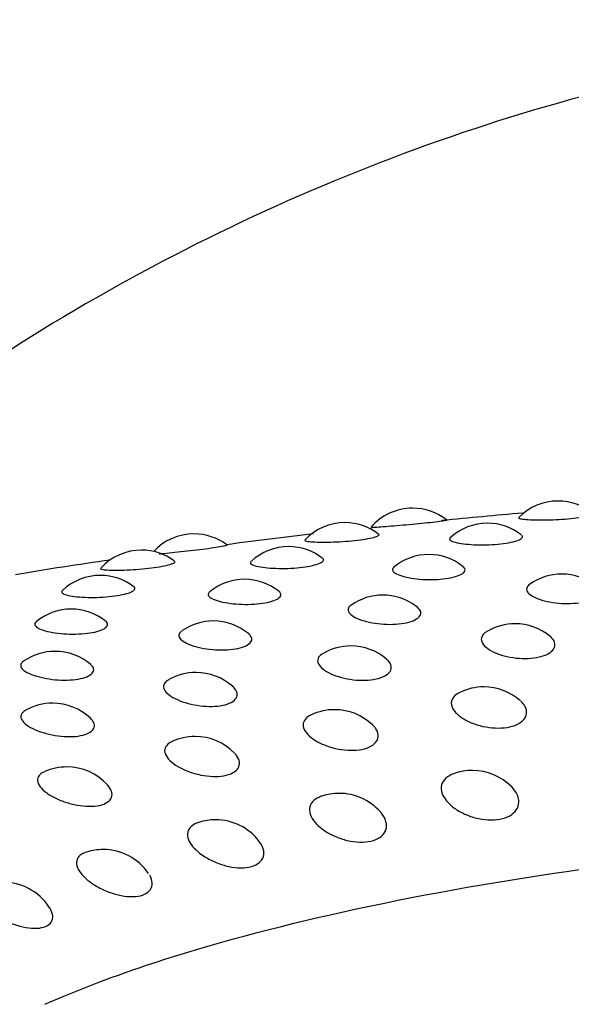
# Model space of a CAD drawing. Units: millimetres. Extents: x -18 to 261, y -35 to 461.
# Drawn here: x 62 to 66, y 158 to 166 of the extents above; entities that cross this region are included whole.
import ezdxf

# ---------------------------------------------------------------- set-up
doc = ezdxf.new("R2010")
doc.units = ezdxf.units.MM
doc.layers.add('Default', color=7, linetype='Continuous')
doc.layers.add('DV3_Default', color=7, linetype='Continuous')

# ---------------------------------------------------------------- blocks, each defined once
blk = doc.blocks.new('SE2')
at = {"layer": 'DV3_Default', "color": 7}
for centre, radius, start, end in [((64.3612, 161.6234), 0.4, 90, 139.52676), ((64.3612, 161.6234), 0.4, 51.82973, 90), ((65.4198, 161.6754), 0.4, 90, 135.48295), ((65.4198, 161.6754), 0.4, 51.06259, 90), ((67.908, 129.9472), 32.1582, 94.89898, 95.94518), ((63.8686, 161.5179), 0.4, 90, 136.47695), ((63.8686, 161.5179), 0.4, 52.43935, 90), ((64.9058, 161.5137), 0.4, 90, 132.64754), ((64.9058, 161.5137), 0.4, 51.94235, 90), ((62.7697, 161.436), 0.4, 90, 137.08283), ((62.7697, 161.436), 0.4, 53.2109, 90), ((66.6132, 135.2615), 26.7398, 96.38646, 97.75474), ((63.4598, 161.3434), 0.4, 90, 132.91728), ((63.4598, 161.3434), 0.4, 52.35371, 90), ((62.3881, 161.3183), 0.4, 90, 137.4336), ((62.3881, 161.3183), 0.4, 53.46702, 90), ((64.479, 161.2858), 0.4, 90, 129.24434), ((64.479, 161.2858), 0.4, 51.53714, 90), ((65.6835, 136.6121), 25.2801, 98.01146, 99.59029), ((62.0889, 161.134), 0.4, 90, 133.38931), ((62.0889, 161.134), 0.4, 52.49133, 90), ((65.4463, 161.1437), 0.4, 90, 125.28172), ((65.4463, 161.1437), 0.4, 51.12981, 90), ((63.1385, 161.1051), 0.4, 90, 128.9945), ((63.1385, 161.1051), 0.4, 51.62552, 90), ((64.1447, 160.9904), 0.4, 90, 125.07933), ((64.1447, 160.9904), 0.4, 53.02935, 90), ((61.8767, 160.8883), 0.4, 90, 129.0973), ((61.8767, 160.8883), 0.4, 51.81371, 90), ((62.9107, 160.8019), 0.4, 90, 124.53649), ((62.9107, 160.8019), 0.4, 50.27795, 90), ((65.1073, 160.7813), 0.4, 90, 121.0514), ((65.1073, 160.7813), 0.4, 50.26111, 90), ((63.9111, 160.62), 0.4, 90, 120.27475), ((63.9111, 160.62), 0.4, 49.05438, 90), ((61.7579, 160.5803), 0.4, 90, 124.34971), ((61.7579, 160.5803), 0.4, 49.40603, 90), ((62.7851, 160.4266), 0.4, 90, 119.5446), ((62.7851, 160.4266), 0.4, 48.56208, 90), ((64.88, 160.3217), 0.4, 90, 115.9694), ((64.88, 160.3217), 0.4, 48.67684, 90), ((61.7416, 160.203), 0.4, 90, 119.16369), ((61.7416, 160.203), 0.4, 46.6871, 90), ((63.793, 160.1557), 0.4, 90, 114.91119), ((63.793, 160.1557), 0.4, 46.20528, 90), ((62.7775, 159.9604), 0.4, 90, 114.1097), ((62.7775, 159.9604), 0.4, 43.89412, 90), ((61.8446, 159.7382), 0.4, 90, 113.6329), ((61.8446, 159.7382), 0.4, 42.41136, 90), ((64.7967, 159.7129), 0.4, 90, 109.87323), ((64.7967, 159.7129), 0.4, 44.4136, 90), ((63.8264, 159.5462), 0.4, 90, 108.45839), ((63.8264, 159.5462), 0.4, 41.32071, 90), ((62.9271, 159.3535), 0.4, 90, 107.74097), ((62.9271, 159.3535), 0.4, 37.39498, 90), ((62.1089, 159.137), 0.4, 90, 107.43101), ((62.1089, 159.137), 0.4, 34.19651, 90), ((61.3806, 158.899), 0.4, 33.58319, 90)]:
    blk.add_arc(centre, radius, start, end, dxfattribs=at)
for points, knots in [([(70.3127, 165.5816), (69.3319, 165.5816), (68.3451, 165.5331), (66.4142, 165.2516), (65.4725, 165.022), (62.722, 164.054), (60.9843, 163.0404), (59.2846, 161.5028), (59.0417, 161.266), (58.8089, 161.0202)], [0, 0, 0, 0, 0.229942, 0.229942, 0.459883, 0.459883, 0.919767, 0.919767, 1, 1, 1, 1]), ([(65.1339, 161.9551), (65.1315, 161.9527), (65.1336, 161.9503), (65.1401, 161.9482), (65.147, 161.9459), (65.1592, 161.9438), (65.1757, 161.9422), (65.1919, 161.9405), (65.2127, 161.9392), (65.2365, 161.9384), (65.2599, 161.9376), (65.2868, 161.9372), (65.3151, 161.9375), (65.3431, 161.9377), (65.3732, 161.9386), (65.403, 161.94), (65.4327, 161.9414), (65.463, 161.9434), (65.4912, 161.9459), (65.5197, 161.9484), (65.5469, 161.9515), (65.5705, 161.9548), (65.5944, 161.9582), (65.6154, 161.962), (65.6316, 161.9657), (65.648, 161.9695), (65.6601, 161.9733), (65.6667, 161.9769), (65.6732, 161.9804), (65.6748, 161.9836), (65.6715, 161.9863)], [0, 0, 0, 0, 0.094886, 0.094886, 0.094886, 0.197422, 0.197422, 0.197422, 0.298499, 0.298499, 0.298499, 0.398055, 0.398055, 0.398055, 0.496695, 0.496695, 0.496695, 0.595448, 0.595448, 0.595448, 0.695319, 0.695319, 0.695319, 0.796805, 0.796805, 0.796805, 0.899649, 0.899649, 0.899649, 1, 1, 1, 1]), ([(64.0591, 161.8821), (64.0628, 161.8825), (64.0696, 161.8831), (64.0793, 161.8839), (64.0918, 161.8849), (64.1095, 161.8863), (64.1308, 161.888), (64.1518, 161.8896), (64.177, 161.8916), (64.2044, 161.8938), (64.2314, 161.896), (64.2612, 161.8984), (64.2915, 161.901), (64.3216, 161.9036), (64.353, 161.9064), (64.383, 161.9093), (64.4132, 161.9122), (64.4429, 161.9152), (64.4696, 161.9181), (64.4966, 161.921), (64.5214, 161.9238), (64.5417, 161.9264), (64.5623, 161.929), (64.5791, 161.9313), (64.5905, 161.933), (64.6021, 161.9348), (64.6086, 161.9361), (64.6096, 161.9367), (64.6097, 161.9367), (64.6098, 161.9368), (64.6097, 161.9369)], [0, 0, 0, 0, 0.087025, 0.087025, 0.087025, 0.200506, 0.200506, 0.200506, 0.312363, 0.312363, 0.312363, 0.422831, 0.422831, 0.422831, 0.532764, 0.532764, 0.532764, 0.643279, 0.643279, 0.643279, 0.755249, 0.755249, 0.755249, 0.868872, 0.868872, 0.868872, 0.983582, 0.983582, 0.983582, 1, 1, 1, 1]), ([(63.5774, 161.7921), (63.5768, 161.7914), (63.5764, 161.7908), (63.5764, 161.7901), (63.5761, 161.7874), (63.5812, 161.7849), (63.5913, 161.7828), (63.6013, 161.7808), (63.6164, 161.7791), (63.6355, 161.7779), (63.6543, 161.7767), (63.6774, 161.776), (63.703, 161.7759), (63.7283, 161.7758), (63.7566, 161.7762), (63.7857, 161.7773), (63.8146, 161.7783), (63.8451, 161.78), (63.8747, 161.7822), (63.9044, 161.7844), (63.9339, 161.7873), (63.9609, 161.7905), (63.9883, 161.7938), (64.0138, 161.7976), (64.0353, 161.8016), (64.0572, 161.8056), (64.0756, 161.81), (64.089, 161.8141), (64.1026, 161.8183), (64.1115, 161.8225), (64.115, 161.8262), (64.1175, 161.8288), (64.1173, 161.8312), (64.1146, 161.8333)], [0, 0, 0, 0, 0.023794, 0.023794, 0.023794, 0.126603, 0.126603, 0.126603, 0.228652, 0.228652, 0.228652, 0.32925, 0.32925, 0.32925, 0.428335, 0.428335, 0.428335, 0.526508, 0.526508, 0.526508, 0.624793, 0.624793, 0.624793, 0.724189, 0.724189, 0.724189, 0.825192, 0.825192, 0.825192, 0.927546, 0.927546, 0.927546, 1, 1, 1, 1]), ([(64.6345, 161.8077), (64.6292, 161.8027), (64.6285, 161.7976), (64.6326, 161.7928), (64.6369, 161.7877), (64.6464, 161.7827), (64.6605, 161.7782), (64.6743, 161.7737), (64.6929, 161.7696), (64.7148, 161.7663), (64.7363, 161.763), (64.7616, 161.7603), (64.7886, 161.7585), (64.8152, 161.7568), (64.8443, 161.7559), (64.8735, 161.756), (64.9025, 161.7561), (64.9325, 161.7572), (64.9608, 161.7592), (64.9894, 161.7613), (65.0171, 161.7645), (65.0418, 161.7683), (65.0667, 161.7723), (65.0892, 161.7771), (65.1072, 161.7824), (65.1256, 161.7878), (65.1399, 161.7937), (65.149, 161.7996), (65.1582, 161.8056), (65.1624, 161.8118), (65.1613, 161.8175), (65.1607, 161.8207), (65.1585, 161.8238), (65.1548, 161.8267)], [0, 0, 0, 0, 0.092657, 0.092657, 0.092657, 0.189594, 0.189594, 0.189594, 0.285297, 0.285297, 0.285297, 0.379416, 0.379416, 0.379416, 0.472287, 0.472287, 0.472287, 0.564807, 0.564807, 0.564807, 0.658056, 0.658056, 0.658056, 0.752803, 0.752803, 0.752803, 0.849115, 0.849115, 0.849115, 0.946337, 0.946337, 0.946337, 1, 1, 1, 1]), ([(62.5173, 161.6907), (62.5279, 161.6917), (62.5397, 161.6928), (62.5524, 161.6941), (62.5756, 161.6963), (62.6026, 161.699), (62.6313, 161.702), (62.6596, 161.7049), (62.6902, 161.7082), (62.7208, 161.7117), (62.7512, 161.7151), (62.7823, 161.7188), (62.8116, 161.7225), (62.8411, 161.7262), (62.8695, 161.73), (62.8944, 161.7336), (62.9197, 161.7373), (62.9422, 161.7408), (62.96, 161.7439), (62.9781, 161.747), (62.9919, 161.7497), (63.0002, 161.7518), (63.0077, 161.7536), (63.0111, 161.7549), (63.0103, 161.7556)], [0, 0, 0, 0, 0.073846, 0.073846, 0.073846, 0.208388, 0.208388, 0.208388, 0.34126, 0.34126, 0.34126, 0.473486, 0.473486, 0.473486, 0.606411, 0.606411, 0.606411, 0.741084, 0.741084, 0.741084, 0.877744, 0.877744, 0.877744, 1, 1, 1, 1]), ([(63.1857, 161.6347), (63.1841, 161.6333), (63.1829, 161.6318), (63.1821, 161.6304), (63.1792, 161.6251), (63.1816, 161.6198), (63.189, 161.6148), (63.1964, 161.6099), (63.2091, 161.6052), (63.2258, 161.6011), (63.2424, 161.5971), (63.2635, 161.5936), (63.2874, 161.5908), (63.311, 161.5882), (63.3379, 161.5862), (63.366, 161.5852), (63.3938, 161.5842), (63.4236, 161.5841), (63.4529, 161.5851), (63.4821, 161.586), (63.5116, 161.5879), (63.5391, 161.5908), (63.5668, 161.5936), (63.5931, 161.5975), (63.6159, 161.602), (63.6391, 161.6067), (63.6592, 161.6121), (63.6747, 161.6178), (63.6904, 161.6237), (63.7017, 161.63), (63.7077, 161.6361), (63.7139, 161.6423), (63.7148, 161.6485), (63.7105, 161.6542), (63.7094, 161.6557), (63.7079, 161.6572), (63.706, 161.6586)], [0, 0, 0, 0, 0.026219, 0.026219, 0.026219, 0.123191, 0.123191, 0.123191, 0.219818, 0.219818, 0.219818, 0.315217, 0.315217, 0.315217, 0.409036, 0.409036, 0.409036, 0.501613, 0.501613, 0.501613, 0.593838, 0.593838, 0.593838, 0.686791, 0.686791, 0.686791, 0.781235, 0.781235, 0.781235, 0.877239, 0.877239, 0.877239, 0.974151, 0.974151, 0.974151, 1, 1, 1, 1]), ([(62.0918, 161.5871), (62.0902, 161.5853), (62.0902, 161.5837), (62.0918, 161.5822), (62.0948, 161.5795), (62.1031, 161.5772), (62.1162, 161.5754), (62.1291, 161.5737), (62.1471, 161.5725), (62.1685, 161.5718), (62.1897, 161.5712), (62.2149, 161.5712), (62.2421, 161.5718), (62.2688, 161.5724), (62.2982, 161.5737), (62.328, 161.5755), (62.3574, 161.5774), (62.388, 161.5799), (62.4171, 161.5829), (62.4463, 161.586), (62.4748, 161.5896), (62.5004, 161.5936), (62.5263, 161.5977), (62.5498, 161.6022), (62.5691, 161.6067), (62.5886, 161.6113), (62.6043, 161.6161), (62.6148, 161.6206), (62.6254, 161.6251), (62.6311, 161.6295), (62.6314, 161.6332), (62.6315, 161.6349), (62.6306, 161.6364), (62.6287, 161.6379)], [0, 0, 0, 0, 0.056316, 0.056316, 0.056316, 0.158544, 0.158544, 0.158544, 0.260018, 0.260018, 0.260018, 0.360051, 0.360051, 0.360051, 0.45858, 0.45858, 0.45858, 0.556202, 0.556202, 0.556202, 0.653934, 0.653934, 0.653934, 0.75277, 0.75277, 0.75277, 0.853202, 0.853202, 0.853202, 0.954978, 0.954978, 0.954978, 1, 1, 1, 1]), ([(64.226, 161.5956), (64.2259, 161.5955), (64.2258, 161.5955), (64.2257, 161.5954), (64.2169, 161.5882), (64.2132, 161.5805), (64.2147, 161.5728), (64.2162, 161.5652), (64.223, 161.5574), (64.2345, 161.55), (64.2459, 161.5428), (64.2623, 161.5357), (64.2822, 161.5296), (64.3018, 161.5235), (64.3255, 161.5181), (64.3513, 161.5138), (64.3767, 161.5097), (64.4048, 161.5065), (64.4335, 161.5047), (64.462, 161.5029), (64.4918, 161.5024), (64.5204, 161.5034), (64.5491, 161.5043), (64.5775, 161.5067), (64.6032, 161.5103), (64.6292, 161.514), (64.6532, 161.5191), (64.6731, 161.5251), (64.6934, 161.5313), (64.71, 161.5386), (64.7217, 161.5463), (64.7335, 161.5541), (64.7405, 161.5626), (64.7423, 161.5709), (64.744, 161.5792), (64.7405, 161.5876), (64.732, 161.5954), (64.731, 161.5963), (64.7299, 161.5972), (64.7288, 161.5982)], [0, 0, 0, 0, 0.0008678, 0.0008678, 0.0008678, 0.092552, 0.092552, 0.092552, 0.1843461, 0.1843461, 0.1843461, 0.275242, 0.275242, 0.275242, 0.3646243, 0.3646243, 0.3646243, 0.4525327, 0.4525327, 0.4525327, 0.5396546, 0.5396546, 0.5396546, 0.627049, 0.627049, 0.627049, 0.7156803, 0.7156803, 0.7156803, 0.8059462, 0.8059462, 0.8059462, 0.8974745, 0.8974745, 0.8974745, 0.9889876, 0.9889876, 0.9889876, 1, 1, 1, 1]), ([(61.812, 161.4227), (61.8086, 161.4194), (61.8069, 161.4162), (61.8071, 161.4131), (61.8074, 161.4078), (61.813, 161.4026), (61.8235, 161.3979), (61.834, 161.3932), (61.8495, 161.3889), (61.8689, 161.3853), (61.888, 161.3818), (61.9114, 161.3789), (61.9371, 161.3768), (61.9624, 161.3748), (61.9907, 161.3736), (62.0197, 161.3734), (62.0483, 161.3732), (62.0784, 161.374), (62.1075, 161.3757), (62.1365, 161.3775), (62.1654, 161.3802), (62.1917, 161.3838), (62.2182, 161.3874), (62.2428, 161.392), (62.2636, 161.3972), (62.2846, 161.4024), (62.3022, 161.4084), (62.3149, 161.4145), (62.3278, 161.4207), (62.336, 161.4273), (62.3389, 161.4336), (62.3418, 161.4397), (62.3396, 161.4458), (62.3326, 161.4512)], [0, 0, 0, 0, 0.056272, 0.056272, 0.056272, 0.153042, 0.153042, 0.153042, 0.249468, 0.249468, 0.249468, 0.344669, 0.344669, 0.344669, 0.438295, 0.438295, 0.438295, 0.53068, 0.53068, 0.53068, 0.622716, 0.622716, 0.622716, 0.715476, 0.715476, 0.715476, 0.809724, 0.809724, 0.809724, 0.905529, 0.905529, 0.905529, 1, 1, 1, 1]), ([(65.2138, 161.4692), (65.2043, 161.4624), (65.1976, 161.4551), (65.1941, 161.4475), (65.1894, 161.4377), (65.19, 161.4271), (65.1957, 161.4168), (65.2014, 161.4065), (65.2123, 161.3961), (65.2276, 161.3864), (65.2426, 161.3769), (65.2622, 161.3678), (65.2848, 161.36), (65.3071, 161.3523), (65.3329, 161.3456), (65.3602, 161.3405), (65.3872, 161.3355), (65.4163, 161.3319), (65.4454, 161.3302), (65.4744, 161.3285), (65.504, 161.3285), (65.5318, 161.3304), (65.56, 161.3323), (65.5871, 161.3362), (65.6109, 161.3416), (65.6351, 161.3471), (65.6565, 161.3544), (65.6735, 161.3628), (65.6907, 161.3713), (65.7037, 161.3812), (65.7115, 161.3915), (65.7193, 161.4019), (65.7221, 161.4129), (65.7197, 161.4236), (65.7173, 161.4344), (65.7096, 161.4452), (65.6974, 161.455)], [0, 0, 0, 0, 0.066568, 0.066568, 0.066568, 0.153536, 0.153536, 0.153536, 0.240022, 0.240022, 0.240022, 0.325198, 0.325198, 0.325198, 0.408801, 0.408801, 0.408801, 0.491253, 0.491253, 0.491253, 0.573497, 0.573497, 0.573497, 0.656602, 0.656602, 0.656602, 0.741257, 0.741257, 0.741257, 0.82742, 0.82742, 0.82742, 0.913728, 0.913728, 0.913728, 1, 1, 1, 1]), ([(62.885, 161.4145), (62.8822, 161.4122), (62.8799, 161.4099), (62.8781, 161.4076), (62.8724, 161.4002), (62.8719, 161.3924), (62.8766, 161.3848), (62.8813, 161.3773), (62.8913, 161.3697), (62.9057, 161.3627), (62.92, 161.3558), (62.939, 161.3493), (62.9612, 161.3437), (62.983, 161.3382), (63.0085, 161.3335), (63.0358, 161.33), (63.0625, 161.3265), (63.0916, 161.3242), (63.1207, 161.3232), (63.1496, 161.3222), (63.1793, 161.3225), (63.2073, 161.3242), (63.2354, 161.326), (63.2627, 161.3291), (63.2868, 161.3335), (63.3113, 161.3379), (63.3332, 161.3436), (63.3507, 161.3501), (63.3686, 161.3568), (63.3824, 161.3645), (63.3911, 161.3725), (63.3999, 161.3806), (63.4037, 161.3892), (63.4022, 161.3975), (63.401, 161.4044), (63.3963, 161.4112), (63.3882, 161.4175)], [0, 0, 0, 0, 0.028876, 0.028876, 0.028876, 0.120494, 0.120494, 0.120494, 0.212222, 0.212222, 0.212222, 0.303053, 0.303053, 0.303053, 0.392371, 0.392371, 0.392371, 0.480217, 0.480217, 0.480217, 0.567276, 0.567276, 0.567276, 0.654608, 0.654608, 0.654608, 0.743175, 0.743175, 0.743175, 0.833375, 0.833375, 0.833375, 0.924837, 0.924837, 0.924837, 1, 1, 1, 1]), ([(63.9143, 161.3173), (63.9134, 161.3167), (63.9125, 161.3161), (63.9117, 161.3155), (63.9001, 161.3068), (63.8934, 161.2972), (63.8919, 161.2873), (63.8905, 161.2773), (63.8944, 161.2669), (63.9032, 161.2568), (63.912, 161.2467), (63.9259, 161.2366), (63.9438, 161.2274), (63.9614, 161.2183), (63.9834, 161.2098), (64.008, 161.2027), (64.0321, 161.1956), (64.0594, 161.1896), (64.0877, 161.1853), (64.1156, 161.1811), (64.1453, 161.1783), (64.1743, 161.1774), (64.2032, 161.1765), (64.2323, 161.1774), (64.2592, 161.18), (64.2863, 161.1827), (64.3118, 161.1873), (64.3337, 161.1933), (64.3559, 161.1995), (64.375, 161.2073), (64.3893, 161.2162), (64.4038, 161.2251), (64.4138, 161.2353), (64.4185, 161.2458), (64.4231, 161.2563), (64.4227, 161.2674), (64.4171, 161.278), (64.4116, 161.2886), (64.4008, 161.2991), (64.3857, 161.3086)], [0, 0, 0, 0, 0.006072, 0.006072, 0.006072, 0.090283, 0.090283, 0.090283, 0.175041, 0.175041, 0.175041, 0.259331, 0.259331, 0.259331, 0.342344, 0.342344, 0.342344, 0.423824, 0.423824, 0.423824, 0.504182, 0.504182, 0.504182, 0.584336, 0.584336, 0.584336, 0.665328, 0.665328, 0.665328, 0.747833, 0.747833, 0.747833, 0.831806, 0.831806, 0.831806, 0.91592, 0.91592, 0.91592, 1, 1, 1, 1]), ([(61.6225, 161.1971), (61.6171, 161.1926), (61.6135, 161.188), (61.612, 161.1834), (61.6095, 161.1759), (61.6123, 161.1682), (61.6201, 161.1608), (61.6279, 161.1534), (61.6409, 161.1462), (61.6581, 161.1397), (61.675, 161.1332), (61.6965, 161.1272), (61.7207, 161.1223), (61.7446, 161.1174), (61.7717, 161.1135), (61.8, 161.1107), (61.8279, 161.108), (61.8576, 161.1065), (61.8868, 161.1063), (61.9158, 161.1061), (61.945, 161.1073), (61.9721, 161.1098), (61.9993, 161.1123), (62.0252, 161.1162), (62.0474, 161.1211), (62.07, 161.1262), (62.0896, 161.1325), (62.1046, 161.1395), (62.1198, 161.1466), (62.1307, 161.1547), (62.1363, 161.1629), (62.1421, 161.1712), (62.1426, 161.1798), (62.138, 161.1881), (62.1355, 161.1924), (62.1316, 161.1967), (62.1264, 161.2008)], [0, 0, 0, 0, 0.056165, 0.056165, 0.056165, 0.147764, 0.147764, 0.147764, 0.239474, 0.239474, 0.239474, 0.330287, 0.330287, 0.330287, 0.419588, 0.419588, 0.419588, 0.507416, 0.507416, 0.507416, 0.594459, 0.594459, 0.594459, 0.681773, 0.681773, 0.681773, 0.770322, 0.770322, 0.770322, 0.860505, 0.860505, 0.860505, 0.951948, 0.951948, 0.951948, 1, 1, 1, 1]), ([(62.682, 161.13), (62.6775, 161.127), (62.6737, 161.1238), (62.6706, 161.1205), (62.662, 161.1116), (62.6585, 161.1018), (62.6602, 161.0919), (62.662, 161.082), (62.6691, 161.0717), (62.681, 161.0619), (62.6927, 161.0521), (62.7095, 161.0424), (62.7298, 161.0338), (62.7499, 161.0252), (62.774, 161.0174), (62.8002, 161.0109), (62.8259, 161.0046), (62.8544, 160.9994), (62.8834, 160.9959), (62.912, 160.9924), (62.9418, 160.9905), (62.9705, 160.9904), (62.9991, 160.9903), (63.0273, 160.9919), (63.0529, 160.9953), (63.0786, 160.9987), (63.1024, 161.004), (63.122, 161.0106), (63.1421, 161.0173), (63.1585, 161.0257), (63.17, 161.0348), (63.1816, 161.0442), (63.1884, 161.0546), (63.19, 161.0652), (63.1915, 161.0757), (63.1878, 161.0867), (63.1791, 161.0972), (63.176, 161.1009), (63.1722, 161.1047), (63.1678, 161.1084)], [0, 0, 0, 0, 0.031703, 0.031703, 0.031703, 0.118414, 0.118414, 0.118414, 0.205689, 0.205689, 0.205689, 0.292483, 0.292483, 0.292483, 0.377961, 0.377961, 0.377961, 0.461861, 0.461861, 0.461861, 0.544604, 0.544604, 0.544604, 0.627136, 0.627136, 0.627136, 0.710532, 0.710532, 0.710532, 0.795484, 0.795484, 0.795484, 0.88195, 0.88195, 0.88195, 0.96856, 0.96856, 0.96856, 1, 1, 1, 1]), ([(64.8998, 161.1233), (64.8864, 161.1151), (64.8762, 161.106), (64.8697, 161.0962), (64.8619, 161.0845), (64.8593, 161.0716), (64.8619, 161.0587), (64.8646, 161.0457), (64.8727, 161.0322), (64.8855, 161.0194), (64.8981, 161.0066), (64.9156, 160.9942), (64.9367, 160.983), (64.9573, 160.972), (64.9819, 160.9619), (65.0086, 160.9537), (65.0347, 160.9456), (65.0636, 160.9391), (65.0928, 160.9348), (65.1217, 160.9305), (65.1519, 160.9283), (65.1807, 160.9284), (65.2097, 160.9285), (65.2382, 160.9309), (65.2637, 160.9355), (65.2898, 160.9402), (65.3135, 160.9472), (65.333, 160.9559), (65.3529, 160.9648), (65.3689, 160.9757), (65.3798, 160.9876), (65.3907, 160.9996), (65.3968, 161.0128), (65.3975, 161.0261), (65.3983, 161.0395), (65.3938, 161.0533), (65.3844, 161.0664)], [0, 0, 0, 0, 0.07204, 0.07204, 0.07204, 0.158548, 0.158548, 0.158548, 0.245039, 0.245039, 0.245039, 0.330491, 0.330491, 0.330491, 0.414334, 0.414334, 0.414334, 0.496695, 0.496695, 0.496695, 0.578355, 0.578355, 0.578355, 0.660439, 0.660439, 0.660439, 0.743908, 0.743908, 0.743908, 0.829071, 0.829071, 0.829071, 0.914564, 0.914564, 0.914564, 1, 1, 1, 1]), ([(63.7084, 160.9648), (63.7061, 160.9636), (63.704, 160.9622), (63.702, 160.9609), (63.6875, 160.9514), (63.6775, 160.9403), (63.6729, 160.9285), (63.6683, 160.9167), (63.669, 160.9038), (63.6749, 160.8909), (63.6807, 160.8781), (63.6919, 160.8649), (63.7075, 160.8525), (63.7229, 160.8401), (63.743, 160.8282), (63.7662, 160.8176), (63.789, 160.8073), (63.8153, 160.7979), (63.8432, 160.7905), (63.8705, 160.7831), (63.9001, 160.7774), (63.9296, 160.7739), (63.9588, 160.7705), (63.9886, 160.7691), (64.0167, 160.7699), (64.0449, 160.7708), (64.0721, 160.774), (64.096, 160.7793), (64.1202, 160.7846), (64.1418, 160.7923), (64.1588, 160.8015), (64.1761, 160.8109), (64.1893, 160.8222), (64.1971, 160.8344), (64.205, 160.8465), (64.2079, 160.8599), (64.2055, 160.8732), (64.2031, 160.8865), (64.1954, 160.9001), (64.1831, 160.9129)], [0, 0, 0, 0, 0.011664, 0.011664, 0.011664, 0.095043, 0.095043, 0.095043, 0.179409, 0.179409, 0.179409, 0.263758, 0.263758, 0.263758, 0.347095, 0.347095, 0.347095, 0.428862, 0.428862, 0.428862, 0.509182, 0.509182, 0.509182, 0.588817, 0.588817, 0.588817, 0.668864, 0.668864, 0.668864, 0.750262, 0.750262, 0.750262, 0.833313, 0.833313, 0.833313, 0.916684, 0.916684, 0.916684, 1, 1, 1, 1]), ([(61.5303, 160.9092), (61.5225, 160.9039), (61.5168, 160.8982), (61.5132, 160.8923), (61.5078, 160.8831), (61.5076, 160.8733), (61.5125, 160.8635), (61.5174, 160.8537), (61.5277, 160.8437), (61.5424, 160.8342), (61.557, 160.8248), (61.5765, 160.8157), (61.599, 160.8076), (61.6213, 160.7997), (61.6472, 160.7925), (61.6748, 160.7868), (61.7019, 160.7812), (61.7312, 160.7769), (61.7605, 160.7742), (61.7895, 160.7715), (61.8191, 160.7704), (61.8472, 160.7711), (61.8751, 160.7718), (61.9022, 160.7742), (61.9261, 160.7783), (61.9502, 160.7824), (61.9719, 160.7882), (61.9892, 160.7954), (62.0068, 160.8026), (62.0204, 160.8114), (62.0289, 160.8208), (62.0376, 160.8304), (62.0412, 160.841), (62.0396, 160.8515), (62.0379, 160.8621), (62.031, 160.8729), (62.0194, 160.8831), (62.0191, 160.8833), (62.0188, 160.8836), (62.0185, 160.8838)], [0, 0, 0, 0, 0.0563, 0.0563, 0.0563, 0.143441, 0.143441, 0.143441, 0.231149, 0.231149, 0.231149, 0.318375, 0.318375, 0.318375, 0.404278, 0.404278, 0.404278, 0.488594, 0.488594, 0.488594, 0.571747, 0.571747, 0.571747, 0.654688, 0.654688, 0.654688, 0.738495, 0.738495, 0.738495, 0.823868, 0.823868, 0.823868, 0.910762, 0.910762, 0.910762, 0.997801, 0.997801, 0.997801, 1, 1, 1, 1]), ([(62.5859, 160.7734), (62.5794, 160.7697), (62.5737, 160.7658), (62.5689, 160.7617), (62.5572, 160.7518), (62.5505, 160.7405), (62.5491, 160.7287), (62.5476, 160.7168), (62.5516, 160.704), (62.5606, 160.6914), (62.5696, 160.6787), (62.5838, 160.6659), (62.602, 160.654), (62.62, 160.6421), (62.6424, 160.6308), (62.6675, 160.6209), (62.6921, 160.6112), (62.7199, 160.6026), (62.7487, 160.596), (62.7769, 160.5894), (62.8069, 160.5845), (62.8363, 160.5819), (62.8654, 160.5792), (62.8946, 160.5786), (62.9216, 160.5802), (62.9488, 160.5819), (62.9743, 160.5858), (62.9963, 160.5917), (63.0185, 160.5977), (63.0376, 160.6059), (63.052, 160.6155), (63.0666, 160.6254), (63.0767, 160.637), (63.0815, 160.6493), (63.0863, 160.6616), (63.0858, 160.6749), (63.0803, 160.6881), (63.0748, 160.7013), (63.064, 160.7146), (63.0489, 160.727)], [0, 0, 0, 0, 0.03374, 0.03374, 0.03374, 0.115257, 0.115257, 0.115257, 0.19774, 0.19774, 0.19774, 0.280208, 0.280208, 0.280208, 0.361687, 0.361687, 0.361687, 0.441631, 0.441631, 0.441631, 0.520158, 0.520158, 0.520158, 0.598013, 0.598013, 0.598013, 0.67627, 0.67627, 0.67627, 0.755847, 0.755847, 0.755847, 0.837041, 0.837041, 0.837041, 0.918548, 0.918548, 0.918548, 1, 1, 1, 1]), ([(64.7042, 160.681), (64.6861, 160.6722), (64.6714, 160.6614), (64.6611, 160.6495), (64.6498, 160.6364), (64.6436, 160.6216), (64.6428, 160.6061), (64.6421, 160.5906), (64.6469, 160.574), (64.6568, 160.5578), (64.6666, 160.5416), (64.6816, 160.5254), (64.7007, 160.5103), (64.7194, 160.4955), (64.7426, 160.4814), (64.7683, 160.4693), (64.7935, 160.4575), (64.8219, 160.4472), (64.8512, 160.4394), (64.8802, 160.4317), (64.9108, 160.4263), (64.9407, 160.4237), (64.9705, 160.4211), (65.0004, 160.4212), (65.0279, 160.4241), (65.0557, 160.427), (65.0819, 160.4329), (65.1041, 160.4411), (65.1268, 160.4496), (65.1461, 160.4607), (65.1604, 160.4736), (65.1747, 160.4865), (65.1844, 160.5015), (65.1887, 160.5171), (65.193, 160.5327), (65.1921, 160.5494), (65.186, 160.5658)], [0, 0, 0, 0, 0.077782, 0.077782, 0.077782, 0.163589, 0.163589, 0.163589, 0.249892, 0.249892, 0.249892, 0.335565, 0.335565, 0.335565, 0.419756, 0.419756, 0.419756, 0.502247, 0.502247, 0.502247, 0.583567, 0.583567, 0.583567, 0.664784, 0.664784, 0.664784, 0.747052, 0.747052, 0.747052, 0.831041, 0.831041, 0.831041, 0.915558, 0.915558, 0.915558, 1, 1, 1, 1]), ([(65.186, 160.5658), (65.1819, 160.5769), (65.1755, 160.5879), (65.1669, 160.5986), (65.1608, 160.6062), (65.1536, 160.6137), (65.1453, 160.621)], [0, 0, 0, 0, 0.582182, 0.582182, 0.582182, 1, 1, 1, 1]), ([(61.5449, 160.5512), (61.5347, 160.5455), (61.5265, 160.5391), (61.5207, 160.5323), (61.5121, 160.5221), (61.5086, 160.5107), (61.5104, 160.4989), (61.5121, 160.487), (61.5194, 160.4744), (61.5313, 160.4621), (61.5433, 160.4498), (61.5603, 160.4374), (61.581, 160.426), (61.6014, 160.4147), (61.6259, 160.4041), (61.6526, 160.3949), (61.6787, 160.3859), (61.7076, 160.3782), (61.737, 160.3723), (61.7659, 160.3666), (61.796, 160.3625), (61.8249, 160.3607), (61.8536, 160.3588), (61.8819, 160.359), (61.9075, 160.3614), (61.9333, 160.3637), (61.957, 160.3683), (61.9767, 160.3748), (61.9967, 160.3814), (62.0132, 160.39), (62.0247, 160.4), (62.0364, 160.4102), (62.0434, 160.422), (62.045, 160.4344), (62.0466, 160.4468), (62.043, 160.46), (62.0344, 160.473), (62.03, 160.4795), (62.0244, 160.4861), (62.0175, 160.4926)], [0, 0, 0, 0, 0.055798, 0.055798, 0.055798, 0.138907, 0.138907, 0.138907, 0.223004, 0.223004, 0.223004, 0.307088, 0.307088, 0.307088, 0.390163, 0.390163, 0.390163, 0.471673, 0.471673, 0.471673, 0.551736, 0.551736, 0.551736, 0.631111, 0.631111, 0.631111, 0.710894, 0.710894, 0.710894, 0.792024, 0.792024, 0.792024, 0.874804, 0.874804, 0.874804, 0.957901, 0.957901, 0.957901, 1, 1, 1, 1]), ([(63.6234, 160.5179), (63.6197, 160.5162), (63.6161, 160.5144), (63.6127, 160.5125), (63.595, 160.5028), (63.5816, 160.4909), (63.5735, 160.4777), (63.5653, 160.4644), (63.5624, 160.4494), (63.5649, 160.434), (63.5674, 160.4185), (63.5755, 160.4022), (63.5883, 160.3862), (63.601, 160.3705), (63.6188, 160.3547), (63.6402, 160.3402), (63.6613, 160.3259), (63.6864, 160.3126), (63.7136, 160.3012), (63.7403, 160.2901), (63.7697, 160.2806), (63.7995, 160.2736), (63.8289, 160.2668), (63.8595, 160.2622), (63.8888, 160.2604), (63.9181, 160.2586), (63.947, 160.2595), (63.973, 160.2631), (63.9993, 160.2668), (64.0235, 160.2733), (64.0434, 160.2821), (64.0637, 160.2911), (64.0803, 160.3028), (64.0916, 160.3159), (64.1031, 160.3292), (64.1096, 160.3443), (64.1107, 160.36), (64.1119, 160.3757), (64.1077, 160.3923), (64.0986, 160.4084)], [0, 0, 0, 0, 0.015825, 0.015825, 0.015825, 0.098349, 0.098349, 0.098349, 0.182243, 0.182243, 0.182243, 0.266626, 0.266626, 0.266626, 0.350395, 0.350395, 0.350395, 0.432714, 0.432714, 0.432714, 0.51337, 0.51337, 0.51337, 0.592877, 0.592877, 0.592877, 0.67228, 0.67228, 0.67228, 0.752708, 0.752708, 0.752708, 0.83482, 0.83482, 0.83482, 0.917447, 0.917447, 0.917447, 1, 1, 1, 1]), ([(64.0986, 160.4084), (64.0925, 160.4194), (64.0841, 160.4302), (64.0737, 160.4406), (64.0726, 160.4417), (64.0714, 160.4428), (64.0703, 160.4439)], [0, 0, 0, 0, 0.903274, 0.903274, 0.903274, 1, 1, 1, 1]), ([(62.6125, 160.3248), (62.6042, 160.3211), (62.5967, 160.317), (62.5901, 160.3125), (62.5752, 160.3023), (62.5649, 160.2901), (62.56, 160.2768), (62.555, 160.2633), (62.5554, 160.2484), (62.561, 160.2331), (62.5667, 160.2178), (62.5779, 160.2017), (62.5935, 160.1862), (62.6091, 160.1709), (62.6294, 160.1556), (62.6529, 160.1418), (62.6761, 160.1282), (62.7029, 160.1155), (62.7312, 160.105), (62.759, 160.0946), (62.7891, 160.086), (62.8191, 160.0798), (62.8486, 160.0738), (62.8788, 160.0701), (62.9073, 160.069), (62.9358, 160.068), (62.9632, 160.0697), (62.9875, 160.074), (63.012, 160.0783), (63.0339, 160.0855), (63.0513, 160.0948), (63.0691, 160.1043), (63.0827, 160.1163), (63.091, 160.1297), (63.0994, 160.1432), (63.1027, 160.1584), (63.1007, 160.174), (63.0987, 160.1897), (63.0914, 160.2061), (63.0794, 160.2219)], [0, 0, 0, 0, 0.035433, 0.035433, 0.035433, 0.11631, 0.11631, 0.11631, 0.198534, 0.198534, 0.198534, 0.281241, 0.281241, 0.281241, 0.36335, 0.36335, 0.36335, 0.444037, 0.444037, 0.444037, 0.523091, 0.523091, 0.523091, 0.601015, 0.601015, 0.601015, 0.678832, 0.678832, 0.678832, 0.757653, 0.757653, 0.757653, 0.838125, 0.838125, 0.838125, 0.919098, 0.919098, 0.919098, 1, 1, 1, 1]), ([(61.6828, 160.104), (61.6706, 160.0987), (61.6603, 160.0924), (61.6523, 160.0854), (61.6403, 160.0749), (61.6332, 160.0624), (61.6315, 160.0491), (61.6297, 160.0355), (61.6334, 160.0207), (61.6421, 160.0056), (61.651, 159.9905), (61.6651, 159.9749), (61.6834, 159.9599), (61.7015, 159.945), (61.7242, 159.9304), (61.7495, 159.9173), (61.7744, 159.9044), (61.8026, 159.8925), (61.8318, 159.8828), (61.8605, 159.8732), (61.8909, 159.8654), (61.9207, 159.8601), (61.95, 159.8549), (61.9795, 159.8519), (62.0069, 159.8517), (62.0341, 159.8514), (62.0599, 159.8538), (62.0822, 159.8587), (62.1046, 159.8637), (62.1241, 159.8714), (62.1388, 159.8811), (62.1538, 159.891), (62.1643, 159.9033), (62.1696, 159.9168), (62.1748, 159.9305), (62.1749, 159.9457), (62.1698, 159.9612), (62.1647, 159.9767), (62.1543, 159.9928), (62.1396, 160.0082)], [0, 0, 0, 0, 0.052957, 0.052957, 0.052957, 0.132361, 0.132361, 0.132361, 0.213092, 0.213092, 0.213092, 0.294304, 0.294304, 0.294304, 0.37493, 0.37493, 0.37493, 0.45416, 0.45416, 0.45416, 0.531785, 0.531785, 0.531785, 0.608294, 0.608294, 0.608294, 0.684694, 0.684694, 0.684694, 0.762076, 0.762076, 0.762076, 0.841081, 0.841081, 0.841081, 0.920576, 0.920576, 0.920576, 1, 1, 1, 1]), ([(64.6608, 160.0891), (64.6377, 160.0807), (64.618, 160.0694), (64.6032, 160.056), (64.5878, 160.0421), (64.5772, 160.0257), (64.5724, 160.008), (64.5674, 159.9901), (64.5681, 159.9704), (64.5743, 159.9506), (64.5804, 159.9308), (64.5921, 159.9102), (64.6085, 159.8906), (64.6246, 159.8712), (64.6456, 159.8523), (64.6699, 159.8352), (64.6937, 159.8186), (64.7212, 159.8033), (64.7504, 159.7909), (64.779, 159.7787), (64.8099, 159.7688), (64.8408, 159.7622), (64.8714, 159.7557), (64.9027, 159.7522), (64.9322, 159.7522), (64.9619, 159.7522), (64.9906, 159.7557), (65.0159, 159.7625), (65.0416, 159.7693), (65.0645, 159.7797), (65.0827, 159.7927), (65.101, 159.8058), (65.1149, 159.8218), (65.1235, 159.8393), (65.1321, 159.8568), (65.1354, 159.8762), (65.1335, 159.8959)], [0, 0, 0, 0, 0.08178, 0.08178, 0.08178, 0.166801, 0.166801, 0.166801, 0.252845, 0.252845, 0.252845, 0.338796, 0.338796, 0.338796, 0.423574, 0.423574, 0.423574, 0.506598, 0.506598, 0.506598, 0.588042, 0.588042, 0.588042, 0.668794, 0.668794, 0.668794, 0.750094, 0.750094, 0.750094, 0.832946, 0.832946, 0.832946, 0.916517, 0.916517, 0.916517, 1, 1, 1, 1]), ([(65.1335, 159.8959), (65.1321, 159.9096), (65.1282, 159.9236), (65.1219, 159.9373), (65.1133, 159.9561), (65.0999, 159.9749), (65.0829, 159.9924)], [0, 0, 0, 0, 0.420828, 0.420828, 0.420828, 1, 1, 1, 1]), ([(63.6984, 159.9251), (63.693, 159.9233), (63.6878, 159.9214), (63.6828, 159.9193), (63.6616, 159.9103), (63.6442, 159.8983), (63.6321, 159.8844), (63.6198, 159.8702), (63.6125, 159.8535), (63.6109, 159.8358), (63.6092, 159.8178), (63.6132, 159.7983), (63.6225, 159.7787), (63.6317, 159.7591), (63.6464, 159.739), (63.6652, 159.7199), (63.6839, 159.701), (63.7071, 159.6827), (63.7331, 159.6664), (63.7585, 159.6504), (63.7873, 159.636), (63.8172, 159.6243), (63.8465, 159.6129), (63.8777, 159.6039), (63.9083, 159.5982), (63.9386, 159.5925), (63.9691, 159.5898), (63.9973, 159.5906), (64.0257, 159.5913), (64.0526, 159.5956), (64.0758, 159.6029), (64.0993, 159.6104), (64.1197, 159.6214), (64.135, 159.6347), (64.1505, 159.6482), (64.1614, 159.6646), (64.1669, 159.6822), (64.1723, 159.6998), (64.1725, 159.7193), (64.1674, 159.7388)], [0, 0, 0, 0, 0.019016, 0.019016, 0.019016, 0.100637, 0.100637, 0.100637, 0.183908, 0.183908, 0.183908, 0.26819, 0.26819, 0.26819, 0.352387, 0.352387, 0.352387, 0.435438, 0.435438, 0.435438, 0.516768, 0.516768, 0.516768, 0.596546, 0.596546, 0.596546, 0.675638, 0.675638, 0.675638, 0.755259, 0.755259, 0.755259, 0.8364, 0.8364, 0.8364, 0.918243, 0.918243, 0.918243, 1, 1, 1, 1]), ([(64.1674, 159.7388), (64.164, 159.7524), (64.1579, 159.7662), (64.1497, 159.7797), (64.1436, 159.7896), (64.1363, 159.7994), (64.1279, 159.8089)], [0, 0, 0, 0, 0.577207, 0.577207, 0.577207, 1, 1, 1, 1]), ([(61.685, 158.4095), (61.9256, 158.5161), (62.1938, 158.6182), (63.3108, 158.9846), (64.3425, 159.2129), (66.6545, 159.5467), (67.9265, 159.6524), (70.5639, 159.7269), (71.8897, 159.6948), (74.4223, 159.4971), (75.6088, 159.3319), (77.4847, 158.9307), (78.2196, 158.7099), (78.806, 158.4635)], [0, 0, 0, 0, 0.068565, 0.068565, 0.261157, 0.261157, 0.45375, 0.45375, 0.646343, 0.646343, 0.838936, 0.838936, 1, 1, 1, 1]), ([(62.8033, 159.7338), (62.7936, 159.7307), (62.7846, 159.727), (62.7765, 159.7229), (62.7579, 159.7134), (62.7435, 159.7011), (62.7345, 159.6869), (62.7253, 159.6725), (62.7214, 159.6557), (62.7229, 159.6381), (62.7245, 159.6202), (62.7318, 159.6008), (62.744, 159.5816), (62.7562, 159.5624), (62.7736, 159.5427), (62.7948, 159.5242), (62.8157, 159.5059), (62.8409, 159.4883), (62.8683, 159.4728), (62.8951, 159.4575), (62.9249, 159.4439), (62.9551, 159.4331), (62.9848, 159.4225), (63.0159, 159.4143), (63.0458, 159.4094), (63.0754, 159.4045), (63.1048, 159.4027), (63.1315, 159.4041), (63.1583, 159.4056), (63.1832, 159.4105), (63.2039, 159.4184), (63.2251, 159.4265), (63.2426, 159.4379), (63.255, 159.4515), (63.2676, 159.4654), (63.2753, 159.4819), (63.2776, 159.4995), (63.2799, 159.5172), (63.2769, 159.5365), (63.2689, 159.5558)], [0, 0, 0, 0, 0.034933, 0.034933, 0.034933, 0.115221, 0.115221, 0.115221, 0.197139, 0.197139, 0.197139, 0.280059, 0.280059, 0.280059, 0.362905, 0.362905, 0.362905, 0.444625, 0.444625, 0.444625, 0.52465, 0.52465, 0.52465, 0.603141, 0.603141, 0.603141, 0.680948, 0.680948, 0.680948, 0.759269, 0.759269, 0.759269, 0.839082, 0.839082, 0.839082, 0.919584, 0.919584, 0.919584, 1, 1, 1, 1]), ([(63.2689, 159.5558), (63.2633, 159.5692), (63.2553, 159.5828), (63.2452, 159.5961), (63.2451, 159.5962), (63.245, 159.5963), (63.2449, 159.5965)], [0, 0, 0, 0, 0.990617, 0.990617, 0.990617, 1, 1, 1, 1]), ([(61.9871, 159.518), (61.9741, 159.5139), (61.9626, 159.5087), (61.9529, 159.5026), (61.9372, 159.4927), (61.9259, 159.4801), (61.92, 159.4658), (61.914, 159.4512), (61.9135, 159.4345), (61.9182, 159.417), (61.9231, 159.3993), (61.9335, 159.3803), (61.9485, 159.3615), (61.9634, 159.3427), (61.9834, 159.3236), (62.0067, 159.3057), (62.0297, 159.2881), (62.0565, 159.2712), (62.085, 159.2565), (62.1129, 159.242), (62.1432, 159.2292), (62.1736, 159.2192), (62.2033, 159.2095), (62.2339, 159.2021), (62.2628, 159.198), (62.2915, 159.1938), (62.3194, 159.1928), (62.3442, 159.1949), (62.3692, 159.197), (62.3917, 159.2025), (62.41, 159.2109), (62.4285, 159.2194), (62.4431, 159.2312), (62.4525, 159.2451), (62.4619, 159.2591), (62.4664, 159.2757), (62.4656, 159.2933), (62.4648, 159.3109), (62.4586, 159.3301), (62.4477, 159.3491)], [0, 0, 0, 0, 0.048486, 0.048486, 0.048486, 0.127637, 0.127637, 0.127637, 0.208401, 0.208401, 0.208401, 0.290164, 0.290164, 0.290164, 0.371862, 0.371862, 0.371862, 0.452455, 0.452455, 0.452455, 0.531373, 0.531373, 0.531373, 0.60877, 0.60877, 0.60877, 0.685483, 0.685483, 0.685483, 0.762693, 0.762693, 0.762693, 0.841374, 0.841374, 0.841374, 0.920729, 0.920729, 0.920729, 1, 1, 1, 1]), ([(61.2594, 159.2802), (61.2441, 159.2754), (61.2311, 159.2688), (61.2212, 159.2609), (61.2084, 159.2507), (61.2003, 159.2379), (61.1977, 159.2235), (61.1949, 159.2089), (61.1977, 159.1923), (61.2055, 159.1751), (61.2135, 159.1576), (61.2269, 159.139), (61.2445, 159.1207), (61.2621, 159.1024), (61.2844, 159.0839), (61.3095, 159.0668), (61.3342, 159.0499), (61.3624, 159.0338), (61.3917, 159.0198), (61.4204, 159.0062), (61.451, 158.9943), (61.481, 158.9851), (61.5105, 158.9761), (61.5403, 158.9696), (61.568, 158.9662), (61.5954, 158.9628), (61.6216, 158.9624), (61.6443, 158.9652), (61.6671, 158.9679), (61.6871, 158.9739), (61.7026, 158.9827), (61.7183, 158.9916), (61.7298, 159.0036), (61.7361, 159.0177), (61.7424, 159.0318), (61.7436, 159.0484), (61.7397, 159.0659), (61.7358, 159.0833), (61.7266, 159.1021), (61.713, 159.1207)], [0, 0, 0, 0, 0.060419, 0.060419, 0.060419, 0.138565, 0.138565, 0.138565, 0.218313, 0.218313, 0.218313, 0.29906, 0.29906, 0.29906, 0.379751, 0.379751, 0.379751, 0.459355, 0.459355, 0.459355, 0.537303, 0.537303, 0.537303, 0.61374, 0.61374, 0.61374, 0.689488, 0.689488, 0.689488, 0.765719, 0.765719, 0.765719, 0.843399, 0.843399, 0.843399, 0.921741, 0.921741, 0.921741, 1, 1, 1, 1])]:
    blk.add_open_spline(points, degree=3, knots=knots, dxfattribs=at)
for points in [[(65.3844, 161.0664), (65.379, 161.074), (65.3719, 161.0815), (65.3633, 161.0886)], [(64.1831, 160.9129), (64.1802, 160.9158), (64.1772, 160.9187), (64.1738, 160.9216)], [(63.0794, 160.2219), (63.0756, 160.227), (63.0712, 160.2321), (63.0664, 160.2371)]]:
    blk.add_open_spline(points, degree=3, dxfattribs=at)

msp = doc.modelspace()

# ---------------------------------------------------------------- block references
at = {"layer": 'Default'}
msp.add_blockref('SE2', (0, 0), dxfattribs=at)

doc.saveas('drawing.dxf')
